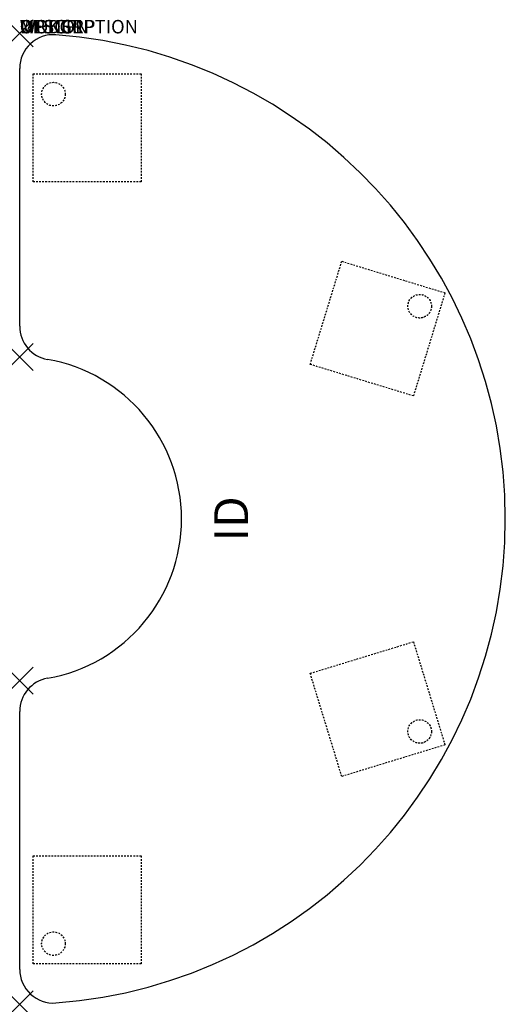
# Model space of a CAD drawing. Units: inches. Extents: x 0 to 36, y -72 to 1.
import ezdxf
from ezdxf.enums import TextEntityAlignment as Align

# ---------------------------------------------------------------- set-up
doc = ezdxf.new("R2010")
doc.units = ezdxf.units.IN
doc.header["$MEASUREMENT"] = 0
doc.header["$PDMODE"] = 3
doc.linetypes.add('HIDDEN2', pattern=[0.1875, 0.125, -0.0625])
doc.layers.add('AFUTL-P', color=2, linetype='Continuous')
doc.layers.add('AFUTL-P-TN', color=7, linetype='Continuous')
doc.styles.add('FURNITURE-TAGS', font='SIMPLEX.shx')

msp = doc.modelspace()

# ---------------------------------------------------------------- linework, layer by layer
at = {"layer": 'AFUTL-P', "color": 3}
for p, q in [((0, -21.717), (0, -2.593)), ((0, -69.407), (0, -50.283))]:
    msp.add_line(p, q, dxfattribs=at)
at = {"layer": 'AFUTL-P', "color": 9, "linetype": 'HIDDEN2'}
for p, q in [((1, -3), (9, -3)), ((1, -11), (1, -3)), ((9, -3), (9, -11)), ((9, -11), (1, -11)), ((21.538, -24.548), (23.877, -16.898)), ((23.877, -16.898), (31.528, -19.237)), ((31.528, -19.237), (29.189, -26.887)), ((29.189, -26.887), (21.538, -24.548)), ((21.538, -47.452), (29.189, -45.113)), ((29.189, -45.113), (31.528, -52.763)), ((23.877, -55.102), (21.538, -47.452)), ((31.528, -52.763), (23.877, -55.102)), ((1, -69), (1, -61)), ((1, -61), (9, -61)), ((9, -61), (9, -69)), ((9, -69), (1, -69))]:
    msp.add_line(p, q, dxfattribs=at)
for centre in [(2.5, -4.5), (2.503, -4.5, 0), (29.651, -20.232, 0), (29.654, -20.232), (29.651, -51.768, 0), (29.654, -51.768), (2.5, -67.5), (2.503, -67.5, 0)]:
    msp.add_circle(centre, 0.875, dxfattribs=at)
at = {"layer": 'AFUTL-P', "color": 3}
for centre, radius, start, end in [((2.5, -2.593), 2.5, 85.72022, 180), ((0, -36), 36, 274.27978, 85.72022), ((2.5, -21.717), 2.5, 180, 260.07181), ((0, -36), 12, 279.92819, 80.07181), ((2.5, -50.283), 2.5, 99.92819, 180), ((2.5, -69.407), 2.5, 180, 274.27978)]:
    msp.add_arc(centre, radius, start, end, dxfattribs=at)
for p in [(0, 0), (0, -24), (0, -48), (0, -72)]:
    msp.add_point(p, dxfattribs=at)

# ---------------------------------------------------------------- texts
at = {"layer": 'AFUTL-P', "color": 7, "flags": 9}
for tag, s in [('WRKGRP', ''), ('OPTION', ''), ('MODEL', 'RTEHF367224'), ('DESCRIPTION', 'RUCKUS ADJ. HEIGHT KIDNEY ACTIVITY TABLE')]:
    msp.add_attdef(tag, (0, 0), s, height=1, dxfattribs=at)
at = {"layer": 'AFUTL-P-TN', "style": 'FURNITURE-TAGS', "flags": 8}
msp.add_attdef('ID', text='RTEHF367224', height=2.5, rotation=90, dxfattribs=at).set_placement((16, -36), align=Align.MIDDLE)

doc.saveas('drawing.dxf')
